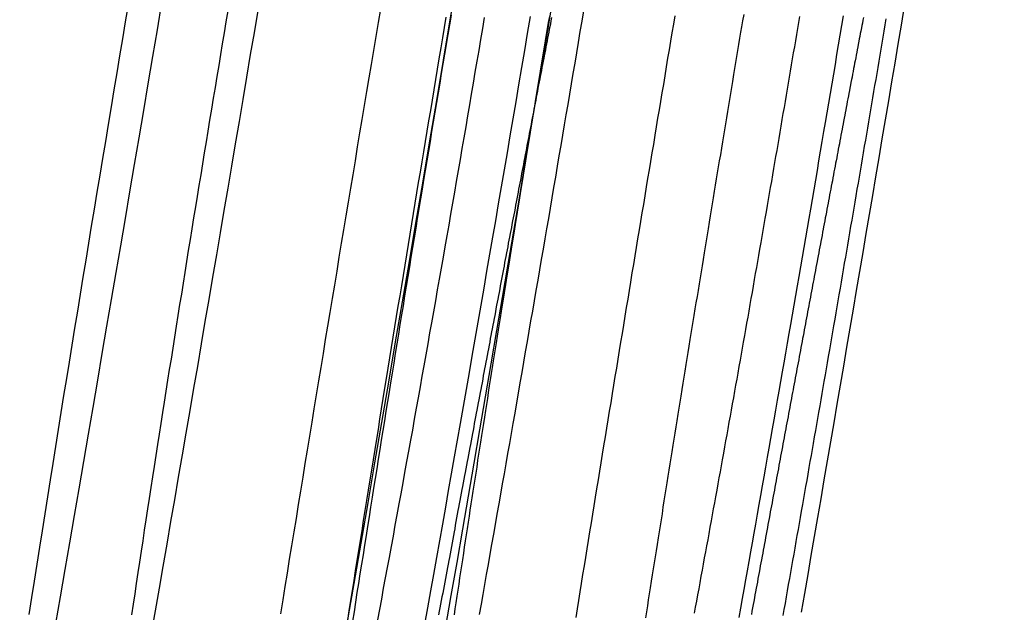
# Model space of a CAD drawing. Extents: x -91 to 615, y -494 to 1500.
# Drawn here: x 611 to 613, y 585 to 586 of the extents above; entities that cross this region are included whole.
import ezdxf

# ---------------------------------------------------------------- set-up
doc = ezdxf.new("R2010")
doc.units = 0
doc.header["$LTSCALE"] = 10
doc.linetypes.add('AUSGEZOGEN', pattern=[0])
doc.layers.get('0').update_dxf_attribs({"linetype": 'CONTINUOUS'})
doc.layers.get('DEFPOINTS').update_dxf_attribs({"linetype": 'AUSGEZOGEN'})

# ---------------------------------------------------------------- blocks, each defined once
blk = doc.blocks.new('A$C8361EA3D')
at = {"color": 1}
for points in [[(-8.68072, 585.48, 0), (-8.67579, 585.507, 0), (-8.67087, 585.535, 0), (-8.66595, 585.562, 0), (-8.66103, 585.59, 0), (-8.65612, 585.617, 0), (-8.65122, 585.645, 0), (-8.64631, 585.673, 0), (-8.64142, 585.7, 0), (-8.63653, 585.728, 0), (-8.63164, 585.756, 0), (-8.62676, 585.783, 0), (-8.62188, 585.811, 0), (-8.61701, 585.839, 0), (-8.61215, 585.867, 0), (-8.60729, 585.895, 0), (-8.60243, 585.922, 0), (-8.59758, 585.95, 0), (-8.59274, 585.978, 0), (-8.5879, 586.006, 0), (-8.58307, 586.034, 0), (-8.57825, 586.062, 0), (-8.57343, 586.09, 0), (-8.56861, 586.118, 0), (-8.56381, 586.145, 0), (-8.55901, 586.173, 0), (-8.55421, 586.201, 0), (-8.54942, 586.229, 0), (-8.54464, 586.257, 0), (-8.53987, 586.285, 0), (-8.5351, 586.313, 0), (-8.53034, 586.341, 0), (-8.52559, 586.369, 0), (-8.52084, 586.398, 0), (-8.5161, 586.426, 0), (-8.51137, 586.454, 0), (-8.50665, 586.482, 0)], [(-9.16962, 586.501, 0), (-9.17434, 586.473, 0), (-9.17904, 586.445, 0), (-9.18374, 586.417, 0), (-9.18843, 586.389, 0), (-9.19312, 586.361, 0), (-9.19779, 586.333, 0), (-9.20246, 586.304, 0), (-9.20712, 586.276, 0), (-9.21177, 586.248, 0), (-9.21641, 586.22, 0), (-9.22105, 586.192, 0), (-9.22567, 586.164, 0), (-9.23029, 586.136, 0), (-9.2349, 586.108, 0), (-9.23949, 586.08, 0), (-9.24408, 586.052, 0), (-9.24865, 586.024, 0), (-9.25321, 585.996, 0), (-9.25776, 585.968, 0), (-9.2623, 585.94, 0), (-9.26683, 585.912, 0), (-9.27135, 585.885, 0), (-9.27585, 585.857, 0), (-9.28034, 585.829, 0), (-9.28482, 585.801, 0), (-9.28929, 585.773, 0), (-9.29375, 585.745, 0), (-9.29819, 585.718, 0), (-9.30263, 585.69, 0), (-9.30705, 585.662, 0), (-9.31145, 585.634, 0), (-9.31585, 585.607, 0), (-9.32023, 585.579, 0), (-9.3246, 585.551, 0), (-9.32895, 585.524, 0), (-9.3333, 585.496, 0)], [(-8.16245, 585.491, 0), (-8.1597, 585.506, 0), (-8.15695, 585.522, 0), (-8.1542, 585.537, 0), (-8.15146, 585.553, 0), (-8.14871, 585.568, 0), (-8.14596, 585.583, 0), (-8.14321, 585.599, 0), (-8.14047, 585.614, 0), (-8.13772, 585.63, 0), (-8.13497, 585.645, 0), (-8.13223, 585.661, 0), (-8.12948, 585.677, 0), (-8.12673, 585.692, 0), (-8.12399, 585.708, 0), (-8.12124, 585.723, 0), (-8.1185, 585.739, 0), (-8.11575, 585.755, 0), (-8.11301, 585.77, 0), (-8.11027, 585.786, 0), (-8.10753, 585.802, 0), (-8.10478, 585.817, 0), (-8.10204, 585.833, 0), (-8.0993, 585.849, 0), (-8.09656, 585.864, 0), (-8.09383, 585.88, 0), (-8.09109, 585.896, 0), (-8.08835, 585.911, 0), (-8.08562, 585.927, 0), (-8.08288, 585.943, 0), (-8.08015, 585.959, 0), (-8.07742, 585.974, 0), (-8.07468, 585.99, 0), (-8.07195, 586.006, 0), (-8.06923, 586.022, 0), (-8.0665, 586.038, 0), (-8.06377, 586.053, 0), (-8.06105, 586.069, 0), (-8.05832, 586.085, 0), (-8.0556, 586.101, 0), (-8.05288, 586.117, 0), (-8.05016, 586.133, 0), (-8.04744, 586.149, 0), (-8.04473, 586.164, 0), (-8.04201, 586.18, 0), (-8.0393, 586.196, 0), (-8.03659, 586.212, 0), (-8.03388, 586.228, 0), (-8.03117, 586.244, 0), (-8.02847, 586.26, 0), (-8.02576, 586.276, 0), (-8.02306, 586.292, 0), (-8.02036, 586.307, 0), (-8.01766, 586.323, 0), (-8.01497, 586.339, 0), (-8.01227, 586.355, 0), (-8.00958, 586.371, 0), (-8.00689, 586.387, 0), (-8.00421, 586.403, 0), (-8.00152, 586.419, 0), (-7.99884, 586.435, 0), (-7.99616, 586.451, 0), (-7.99348, 586.467, 0), (-7.9908, 586.483, 0)], [(-8.63747, 586.484, 0), (-8.64014, 586.468, 0), (-8.64282, 586.452, 0), (-8.64549, 586.436, 0), (-8.64816, 586.42, 0), (-8.65082, 586.404, 0), (-8.65349, 586.388, 0), (-8.65615, 586.372, 0), (-8.65881, 586.356, 0), (-8.66146, 586.34, 0), (-8.66411, 586.324, 0), (-8.66676, 586.308, 0), (-8.66941, 586.292, 0), (-8.67206, 586.276, 0), (-8.6747, 586.26, 0), (-8.67733, 586.244, 0), (-8.67997, 586.228, 0), (-8.6826, 586.212, 0), (-8.68523, 586.197, 0), (-8.68786, 586.181, 0), (-8.69048, 586.165, 0), (-8.6931, 586.149, 0), (-8.69571, 586.133, 0), (-8.69833, 586.117, 0), (-8.70094, 586.101, 0), (-8.70354, 586.085, 0), (-8.70615, 586.069, 0), (-8.70875, 586.053, 0), (-8.71134, 586.037, 0), (-8.71394, 586.021, 0), (-8.71653, 586.005, 0), (-8.71911, 585.99, 0), (-8.72169, 585.974, 0), (-8.72427, 585.958, 0), (-8.72685, 585.942, 0), (-8.72942, 585.926, 0), (-8.73199, 585.91, 0), (-8.73455, 585.894, 0), (-8.73711, 585.878, 0), (-8.73967, 585.863, 0), (-8.74223, 585.847, 0), (-8.74477, 585.831, 0), (-8.74732, 585.815, 0), (-8.74986, 585.799, 0), (-8.7524, 585.783, 0), (-8.75493, 585.768, 0), (-8.75746, 585.752, 0), (-8.75999, 585.736, 0), (-8.76251, 585.72, 0), (-8.76503, 585.704, 0), (-8.76754, 585.689, 0), (-8.77005, 585.673, 0), (-8.77256, 585.657, 0), (-8.77506, 585.641, 0), (-8.77755, 585.626, 0), (-8.78004, 585.61, 0), (-8.78253, 585.594, 0), (-8.78502, 585.579, 0), (-8.78749, 585.563, 0), (-8.78997, 585.547, 0), (-8.79244, 585.532, 0), (-8.7949, 585.516, 0), (-8.79736, 585.5, 0), (-8.79982, 585.485, 0)], [(-8.91798, 585.497, 0), (-8.91434, 585.52, 0), (-8.9107, 585.542, 0), (-8.90705, 585.564, 0), (-8.90339, 585.587, 0), (-8.89973, 585.609, 0), (-8.89606, 585.632, 0), (-8.89239, 585.654, 0), (-8.88871, 585.677, 0), (-8.88502, 585.699, 0), (-8.88133, 585.722, 0), (-8.87763, 585.745, 0), (-8.87393, 585.767, 0), (-8.87022, 585.79, 0), (-8.86651, 585.813, 0), (-8.86279, 585.835, 0), (-8.85906, 585.858, 0), (-8.85533, 585.881, 0), (-8.8516, 585.903, 0), (-8.84786, 585.926, 0), (-8.84412, 585.949, 0), (-8.84037, 585.971, 0), (-8.83662, 585.994, 0), (-8.83287, 586.017, 0), (-8.82911, 586.039, 0), (-8.82535, 586.062, 0), (-8.82158, 586.085, 0), (-8.81781, 586.108, 0), (-8.81404, 586.13, 0), (-8.81027, 586.153, 0), (-8.80649, 586.176, 0), (-8.8027, 586.199, 0), (-8.79892, 586.221, 0), (-8.79513, 586.244, 0), (-8.79134, 586.267, 0), (-8.78754, 586.29, 0), (-8.78374, 586.312, 0), (-8.77994, 586.335, 0), (-8.77614, 586.358, 0), (-8.77233, 586.381, 0), (-8.76852, 586.403, 0), (-8.76471, 586.426, 0), (-8.76089, 586.449, 0), (-8.75707, 586.472, 0), (-8.75325, 586.494, 0)], [(-8.9559, 586.492, 0), (-8.96208, 586.455, 0), (-8.96826, 586.419, 0), (-8.97445, 586.382, 0), (-8.98064, 586.345, 0), (-8.98684, 586.309, 0), (-8.99305, 586.272, 0), (-8.99927, 586.235, 0), (-9.00549, 586.199, 0), (-9.01172, 586.162, 0), (-9.01796, 586.125, 0), (-9.0242, 586.089, 0), (-9.03045, 586.052, 0), (-9.03671, 586.015, 0), (-9.04297, 585.979, 0), (-9.04924, 585.942, 0), (-9.05552, 585.905, 0), (-9.06181, 585.869, 0), (-9.0681, 585.832, 0), (-9.0744, 585.795, 0), (-9.08071, 585.759, 0), (-9.08702, 585.722, 0), (-9.09334, 585.685, 0), (-9.09967, 585.649, 0), (-9.106, 585.612, 0), (-9.11234, 585.575, 0), (-9.11869, 585.539, 0), (-9.12504, 585.502, 0), (-9.1314, 585.465, 0)], [(-9.16346, 585.495, 0), (-9.16085, 585.513, 0), (-9.15824, 585.53, 0), (-9.15561, 585.547, 0), (-9.15298, 585.565, 0), (-9.15033, 585.582, 0), (-9.14768, 585.6, 0), (-9.14502, 585.617, 0), (-9.14234, 585.635, 0), (-9.13966, 585.652, 0), (-9.13697, 585.67, 0), (-9.13426, 585.687, 0), (-9.13155, 585.705, 0), (-9.12883, 585.723, 0), (-9.1261, 585.74, 0), (-9.12336, 585.758, 0), (-9.12061, 585.776, 0), (-9.11785, 585.793, 0), (-9.11509, 585.811, 0), (-9.11231, 585.829, 0), (-9.10953, 585.846, 0), (-9.10675, 585.864, 0), (-9.10395, 585.882, 0), (-9.10115, 585.9, 0), (-9.09834, 585.917, 0), (-9.09552, 585.935, 0), (-9.09269, 585.953, 0), (-9.08986, 585.971, 0), (-9.08702, 585.989, 0), (-9.08417, 586.007, 0), (-9.08132, 586.024, 0), (-9.07846, 586.042, 0), (-9.07559, 586.06, 0), (-9.07271, 586.078, 0), (-9.06983, 586.096, 0), (-9.06694, 586.114, 0), (-9.06404, 586.132, 0), (-9.06114, 586.15, 0), (-9.05823, 586.168, 0), (-9.05531, 586.185, 0), (-9.05239, 586.203, 0), (-9.04946, 586.221, 0), (-9.04652, 586.239, 0), (-9.04358, 586.257, 0), (-9.04063, 586.275, 0), (-9.03768, 586.293, 0), (-9.03472, 586.311, 0), (-9.03175, 586.329, 0), (-9.02878, 586.347, 0), (-9.0258, 586.365, 0), (-9.02281, 586.383, 0), (-9.01982, 586.401, 0), (-9.01682, 586.419, 0), (-9.01382, 586.437, 0), (-9.01081, 586.455, 0), (-9.0078, 586.473, 0), (-9.00478, 586.491, 0)], [(-8.58278, 586.48, 0), (-8.58581, 586.462, 0), (-8.58885, 586.444, 0), (-8.59189, 586.426, 0), (-8.59494, 586.408, 0), (-8.598, 586.39, 0), (-8.60106, 586.372, 0), (-8.60412, 586.354, 0), (-8.60719, 586.336, 0), (-8.61027, 586.318, 0), (-8.61335, 586.3, 0), (-8.61644, 586.282, 0), (-8.61953, 586.264, 0), (-8.62262, 586.246, 0), (-8.62572, 586.228, 0), (-8.62883, 586.21, 0), (-8.63194, 586.192, 0), (-8.63505, 586.174, 0), (-8.63817, 586.156, 0), (-8.64129, 586.138, 0), (-8.64442, 586.12, 0), (-8.64755, 586.102, 0), (-8.65068, 586.085, 0), (-8.65382, 586.067, 0), (-8.65696, 586.049, 0), (-8.6601, 586.031, 0), (-8.66325, 586.013, 0), (-8.6664, 585.995, 0), (-8.66955, 585.977, 0), (-8.67271, 585.96, 0), (-8.67586, 585.942, 0), (-8.67902, 585.924, 0), (-8.68219, 585.906, 0), (-8.68535, 585.889, 0), (-8.68852, 585.871, 0), (-8.69169, 585.853, 0), (-8.69486, 585.836, 0), (-8.69804, 585.818, 0), (-8.70122, 585.8, 0), (-8.70439, 585.783, 0), (-8.70758, 585.765, 0), (-8.71076, 585.748, 0), (-8.71395, 585.73, 0), (-8.71713, 585.713, 0), (-8.72032, 585.695, 0), (-8.72351, 585.678, 0), (-8.72671, 585.66, 0), (-8.7299, 585.643, 0), (-8.7331, 585.625, 0), (-8.7363, 585.608, 0), (-8.7395, 585.59, 0), (-8.7427, 585.573, 0), (-8.7459, 585.556, 0), (-8.7491, 585.539, 0), (-8.75231, 585.521, 0), (-8.75551, 585.504, 0), (-8.75872, 585.487, 0)], [(-8.59041, 585.496, 0), (-8.58751, 585.513, 0), (-8.5846, 585.529, 0), (-8.58169, 585.545, 0), (-8.57877, 585.562, 0), (-8.57586, 585.578, 0), (-8.57295, 585.595, 0), (-8.57003, 585.611, 0), (-8.56712, 585.628, 0), (-8.5642, 585.644, 0), (-8.56128, 585.661, 0), (-8.55836, 585.678, 0), (-8.55545, 585.694, 0), (-8.55253, 585.711, 0), (-8.54961, 585.728, 0), (-8.54668, 585.744, 0), (-8.54376, 585.761, 0), (-8.54084, 585.778, 0), (-8.53792, 585.794, 0), (-8.535, 585.811, 0), (-8.53207, 585.828, 0), (-8.52915, 585.845, 0), (-8.52623, 585.861, 0), (-8.52331, 585.878, 0), (-8.52038, 585.895, 0), (-8.51746, 585.912, 0), (-8.51454, 585.929, 0), (-8.51161, 585.946, 0), (-8.50869, 585.963, 0), (-8.50577, 585.98, 0), (-8.50284, 585.996, 0), (-8.49992, 586.013, 0), (-8.497, 586.03, 0), (-8.49408, 586.047, 0), (-8.49116, 586.064, 0), (-8.48824, 586.081, 0), (-8.48532, 586.098, 0), (-8.4824, 586.115, 0), (-8.47949, 586.132, 0), (-8.47658, 586.149, 0), (-8.47366, 586.166, 0), (-8.47075, 586.183, 0), (-8.46785, 586.2, 0), (-8.46494, 586.217, 0), (-8.46203, 586.235, 0), (-8.45913, 586.252, 0), (-8.45623, 586.269, 0), (-8.45333, 586.286, 0), (-8.45043, 586.303, 0), (-8.44754, 586.32, 0), (-8.44464, 586.337, 0), (-8.44175, 586.354, 0), (-8.43886, 586.371, 0), (-8.43598, 586.388, 0), (-8.43309, 586.405, 0), (-8.43021, 586.422, 0), (-8.42733, 586.439, 0), (-8.42445, 586.457, 0), (-8.42158, 586.474, 0), (-8.4187, 586.491, 0)], [(-8.64588, 586.481, 0), (-8.64874, 586.464, 0), (-8.65161, 586.447, 0), (-8.65447, 586.43, 0), (-8.65732, 586.412, 0), (-8.66018, 586.395, 0), (-8.66303, 586.378, 0), (-8.66588, 586.361, 0), (-8.66872, 586.344, 0), (-8.67157, 586.327, 0), (-8.67441, 586.31, 0), (-8.67724, 586.293, 0), (-8.68007, 586.276, 0), (-8.6829, 586.259, 0), (-8.68573, 586.242, 0), (-8.68855, 586.225, 0), (-8.69137, 586.208, 0), (-8.69418, 586.191, 0), (-8.69699, 586.174, 0), (-8.6998, 586.157, 0), (-8.70261, 586.14, 0), (-8.70541, 586.123, 0), (-8.7082, 586.106, 0), (-8.71099, 586.089, 0), (-8.71378, 586.072, 0), (-8.71657, 586.055, 0), (-8.71935, 586.038, 0), (-8.72212, 586.021, 0), (-8.72489, 586.004, 0), (-8.72766, 585.987, 0), (-8.73042, 585.97, 0), (-8.73318, 585.953, 0), (-8.73594, 585.936, 0), (-8.73869, 585.919, 0), (-8.74143, 585.902, 0), (-8.74417, 585.885, 0), (-8.74691, 585.869, 0), (-8.74964, 585.852, 0), (-8.75237, 585.835, 0), (-8.75509, 585.818, 0), (-8.75781, 585.801, 0), (-8.76052, 585.785, 0), (-8.76323, 585.768, 0), (-8.76593, 585.751, 0), (-8.76862, 585.734, 0), (-8.77131, 585.718, 0), (-8.774, 585.701, 0), (-8.77667, 585.684, 0), (-8.77934, 585.667, 0), (-8.78201, 585.651, 0), (-8.78466, 585.634, 0), (-8.78731, 585.618, 0), (-8.78996, 585.601, 0), (-8.7926, 585.585, 0), (-8.79523, 585.568, 0), (-8.79785, 585.552, 0), (-8.80047, 585.535, 0), (-8.80308, 585.519, 0), (-8.80569, 585.502, 0), (-8.80828, 585.486, 0)], [(-8.06337, 586.482, 0), (-8.06505, 586.472, 0), (-8.06672, 586.462, 0), (-8.0684, 586.452, 0), (-8.07008, 586.442, 0), (-8.07176, 586.432, 0), (-8.07345, 586.422, 0), (-8.07514, 586.412, 0), (-8.07684, 586.402, 0), (-8.07853, 586.392, 0), (-8.08023, 586.382, 0), (-8.08194, 586.372, 0), (-8.08364, 586.362, 0), (-8.08535, 586.352, 0), (-8.08706, 586.342, 0), (-8.08878, 586.332, 0), (-8.0905, 586.322, 0), (-8.09222, 586.312, 0), (-8.09394, 586.301, 0), (-8.09567, 586.291, 0), (-8.0974, 586.281, 0), (-8.09913, 586.271, 0), (-8.10087, 586.261, 0), (-8.1026, 586.251, 0), (-8.10434, 586.241, 0), (-8.10609, 586.231, 0), (-8.10783, 586.221, 0), (-8.10958, 586.21, 0), (-8.11133, 586.2, 0), (-8.11309, 586.19, 0), (-8.11484, 586.18, 0), (-8.1166, 586.17, 0), (-8.11836, 586.16, 0), (-8.12012, 586.149, 0), (-8.12189, 586.139, 0), (-8.12366, 586.129, 0), (-8.12543, 586.119, 0), (-8.1272, 586.109, 0), (-8.12898, 586.098, 0), (-8.13076, 586.088, 0), (-8.13254, 586.078, 0), (-8.13432, 586.068, 0), (-8.1361, 586.058, 0), (-8.13789, 586.048, 0), (-8.13968, 586.037, 0), (-8.14147, 586.027, 0), (-8.14326, 586.017, 0), (-8.14506, 586.007, 0), (-8.14686, 585.996, 0), (-8.14866, 585.986, 0), (-8.15046, 585.976, 0), (-8.15226, 585.966, 0), (-8.15406, 585.956, 0), (-8.15587, 585.945, 0), (-8.15768, 585.935, 0), (-8.15949, 585.925, 0), (-8.1613, 585.915, 0), (-8.16312, 585.905, 0), (-8.16494, 585.894, 0), (-8.16675, 585.884, 0), (-8.16857, 585.874, 0), (-8.1704, 585.864, 0), (-8.17222, 585.853, 0), (-8.17404, 585.843, 0), (-8.17587, 585.833, 0), (-8.1777, 585.823, 0), (-8.17953, 585.813, 0), (-8.18136, 585.802, 0), (-8.18319, 585.792, 0), (-8.18503, 585.782, 0), (-8.18686, 585.772, 0), (-8.1887, 585.762, 0), (-8.19054, 585.751, 0), (-8.19238, 585.741, 0), (-8.19422, 585.731, 0), (-8.19606, 585.721, 0), (-8.19791, 585.711, 0), (-8.19975, 585.701, 0), (-8.2016, 585.69, 0), (-8.20345, 585.68, 0), (-8.20529, 585.67, 0), (-8.20714, 585.66, 0), (-8.209, 585.65, 0), (-8.21085, 585.64, 0), (-8.2127, 585.629, 0), (-8.21455, 585.619, 0), (-8.21641, 585.609, 0), (-8.21827, 585.599, 0), (-8.22012, 585.589, 0), (-8.22198, 585.579, 0), (-8.22384, 585.569, 0), (-8.2257, 585.559, 0), (-8.22756, 585.548, 0), (-8.22942, 585.538, 0), (-8.23128, 585.528, 0), (-8.23315, 585.518, 0), (-8.23501, 585.508, 0), (-8.23687, 585.498, 0)], [(-8.63194, 585.495, 0), (-8.63042, 585.505, 0), (-8.62889, 585.515, 0), (-8.62737, 585.526, 0), (-8.62584, 585.536, 0), (-8.6243, 585.546, 0), (-8.62277, 585.556, 0), (-8.62123, 585.566, 0), (-8.61968, 585.576, 0), (-8.61814, 585.586, 0), (-8.61659, 585.597, 0), (-8.61504, 585.607, 0), (-8.61349, 585.617, 0), (-8.61193, 585.627, 0), (-8.61038, 585.637, 0), (-8.60882, 585.648, 0), (-8.60725, 585.658, 0), (-8.60569, 585.668, 0), (-8.60412, 585.678, 0), (-8.60255, 585.688, 0), (-8.60098, 585.699, 0), (-8.5994, 585.709, 0), (-8.59782, 585.719, 0), (-8.59624, 585.729, 0), (-8.59466, 585.739, 0), (-8.59308, 585.75, 0), (-8.59149, 585.76, 0), (-8.5899, 585.77, 0), (-8.58831, 585.78, 0), (-8.58671, 585.791, 0), (-8.58512, 585.801, 0), (-8.58352, 585.811, 0), (-8.58192, 585.821, 0), (-8.58032, 585.832, 0), (-8.57871, 585.842, 0), (-8.57711, 585.852, 0), (-8.5755, 585.862, 0), (-8.57389, 585.873, 0), (-8.57228, 585.883, 0), (-8.57066, 585.893, 0), (-8.56905, 585.903, 0), (-8.56743, 585.914, 0), (-8.56581, 585.924, 0), (-8.56419, 585.934, 0), (-8.56256, 585.944, 0), (-8.56094, 585.955, 0), (-8.55931, 585.965, 0), (-8.55769, 585.975, 0), (-8.55606, 585.985, 0), (-8.55442, 585.996, 0), (-8.55279, 586.006, 0), (-8.55116, 586.016, 0), (-8.54952, 586.026, 0), (-8.54788, 586.036, 0), (-8.54625, 586.047, 0), (-8.54461, 586.057, 0), (-8.54296, 586.067, 0), (-8.54132, 586.077, 0), (-8.53968, 586.088, 0), (-8.53803, 586.098, 0), (-8.53639, 586.108, 0), (-8.53474, 586.118, 0), (-8.53309, 586.128, 0), (-8.53144, 586.139, 0), (-8.52979, 586.149, 0), (-8.52814, 586.159, 0), (-8.52648, 586.169, 0), (-8.52483, 586.179, 0), (-8.52318, 586.19, 0), (-8.52152, 586.2, 0), (-8.51986, 586.21, 0), (-8.51821, 586.22, 0), (-8.51655, 586.23, 0), (-8.51489, 586.24, 0), (-8.51323, 586.251, 0), (-8.51157, 586.261, 0), (-8.50991, 586.271, 0), (-8.50825, 586.281, 0), (-8.50658, 586.291, 0), (-8.50492, 586.301, 0), (-8.50326, 586.311, 0), (-8.50159, 586.321, 0), (-8.49993, 586.331, 0), (-8.49826, 586.342, 0), (-8.4966, 586.352, 0), (-8.49493, 586.362, 0), (-8.49327, 586.372, 0), (-8.4916, 586.382, 0), (-8.48994, 586.392, 0), (-8.48827, 586.402, 0), (-8.4866, 586.412, 0), (-8.48493, 586.422, 0), (-8.48327, 586.432, 0), (-8.4816, 586.442, 0), (-8.47993, 586.452, 0), (-8.47827, 586.462, 0), (-8.4766, 586.472, 0), (-8.47493, 586.482, 0)], [(-8.47185, 586.48, 0), (-8.47277, 586.475, 0), (-8.47369, 586.47, 0), (-8.4746, 586.465, 0), (-8.47552, 586.461, 0), (-8.47644, 586.456, 0), (-8.47736, 586.451, 0), (-8.47829, 586.446, 0), (-8.47921, 586.442, 0), (-8.48013, 586.437, 0), (-8.48106, 586.432, 0), (-8.48199, 586.427, 0), (-8.48292, 586.422, 0), (-8.48385, 586.417, 0), (-8.48478, 586.413, 0), (-8.48572, 586.408, 0), (-8.48665, 586.403, 0), (-8.48759, 586.398, 0), (-8.48853, 586.393, 0), (-8.48946, 586.388, 0), (-8.4904, 586.383, 0), (-8.49135, 586.379, 0), (-8.49229, 586.374, 0), (-8.49323, 586.369, 0), (-8.49418, 586.364, 0), (-8.49513, 586.359, 0), (-8.49607, 586.354, 0), (-8.49702, 586.349, 0), (-8.49797, 586.344, 0), (-8.49893, 586.339, 0), (-8.49988, 586.334, 0), (-8.50083, 586.329, 0), (-8.50179, 586.324, 0), (-8.50275, 586.319, 0), (-8.50371, 586.314, 0), (-8.50467, 586.309, 0), (-8.50563, 586.304, 0), (-8.50659, 586.299, 0), (-8.50755, 586.294, 0), (-8.50852, 586.289, 0), (-8.50948, 586.284, 0), (-8.51045, 586.279, 0), (-8.51142, 586.274, 0), (-8.51239, 586.269, 0), (-8.51336, 586.264, 0), (-8.51433, 586.259, 0), (-8.51531, 586.254, 0), (-8.51628, 586.248, 0), (-8.51726, 586.243, 0), (-8.51824, 586.238, 0), (-8.51921, 586.233, 0), (-8.52019, 586.228, 0), (-8.52117, 586.223, 0), (-8.52216, 586.218, 0), (-8.52314, 586.212, 0), (-8.52413, 586.207, 0), (-8.52511, 586.202, 0), (-8.5261, 586.197, 0), (-8.52709, 586.192, 0), (-8.52808, 586.187, 0), (-8.52907, 586.181, 0), (-8.53006, 586.176, 0), (-8.53105, 586.171, 0), (-8.53205, 586.166, 0), (-8.53304, 586.16, 0), (-8.53404, 586.155, 0), (-8.53504, 586.15, 0), (-8.53604, 586.145, 0), (-8.53704, 586.139, 0), (-8.53804, 586.134, 0), (-8.53904, 586.129, 0), (-8.54005, 586.124, 0), (-8.54105, 586.118, 0), (-8.54206, 586.113, 0), (-8.54306, 586.108, 0), (-8.54407, 586.102, 0), (-8.54508, 586.097, 0), (-8.54609, 586.092, 0), (-8.54711, 586.086, 0), (-8.54812, 586.081, 0), (-8.54913, 586.076, 0), (-8.55015, 586.07, 0), (-8.55116, 586.065, 0), (-8.55218, 586.06, 0), (-8.5532, 586.054, 0), (-8.55422, 586.049, 0), (-8.55524, 586.043, 0), (-8.55626, 586.038, 0), (-8.55729, 586.033, 0), (-8.55831, 586.027, 0), (-8.55934, 586.022, 0), (-8.56037, 586.016, 0), (-8.56139, 586.011, 0), (-8.56242, 586.006, 0), (-8.56345, 586, 0), (-8.56448, 585.995, 0), (-8.56552, 585.989, 0), (-8.56655, 585.984, 0), (-8.56758, 585.978, 0), (-8.56862, 585.973, 0), (-8.56966, 585.967, 0), (-8.57069, 585.962, 0), (-8.57173, 585.956, 0), (-8.57277, 585.951, 0), (-8.57381, 585.945, 0), (-8.57485, 585.94, 0), (-8.5759, 585.934, 0), (-8.57694, 585.929, 0), (-8.57799, 585.923, 0), (-8.57903, 585.917, 0), (-8.58008, 585.912, 0), (-8.58113, 585.906, 0), (-8.58218, 585.901, 0), (-8.58323, 585.895, 0), (-8.58428, 585.89, 0), (-8.58533, 585.884, 0), (-8.58639, 585.878, 0), (-8.58744, 585.873, 0), (-8.5885, 585.867, 0), (-8.58955, 585.862, 0), (-8.59061, 585.856, 0), (-8.59167, 585.85, 0), (-8.59273, 585.845, 0), (-8.59379, 585.839, 0), (-8.59485, 585.833, 0), (-8.59591, 585.828, 0), (-8.59698, 585.822, 0), (-8.59804, 585.816, 0), (-8.59911, 585.811, 0), (-8.60018, 585.805, 0), (-8.60124, 585.799, 0), (-8.60231, 585.794, 0), (-8.60338, 585.788, 0), (-8.60445, 585.782, 0), (-8.60552, 585.776, 0), (-8.6066, 585.771, 0), (-8.60767, 585.765, 0), (-8.60874, 585.759, 0), (-8.60982, 585.753, 0), (-8.61089, 585.748, 0), (-8.61197, 585.742, 0), (-8.61305, 585.736, 0), (-8.61413, 585.73, 0), (-8.61521, 585.725, 0), (-8.61629, 585.719, 0), (-8.61737, 585.713, 0), (-8.61845, 585.707, 0), (-8.61953, 585.702, 0), (-8.62061, 585.696, 0), (-8.6217, 585.69, 0), (-8.62278, 585.684, 0), (-8.62387, 585.678, 0), (-8.62495, 585.672, 0), (-8.62604, 585.667, 0), (-8.62713, 585.661, 0), (-8.62822, 585.655, 0), (-8.62931, 585.649, 0), (-8.6304, 585.643, 0), (-8.63149, 585.637, 0), (-8.63258, 585.632, 0), (-8.63367, 585.626, 0), (-8.63477, 585.62, 0), (-8.63586, 585.614, 0), (-8.63696, 585.608, 0), (-8.63805, 585.602, 0), (-8.63915, 585.596, 0), (-8.64025, 585.59, 0), (-8.64135, 585.585, 0), (-8.64244, 585.579, 0), (-8.64354, 585.573, 0), (-8.64464, 585.567, 0), (-8.64574, 585.561, 0), (-8.64685, 585.555, 0), (-8.64795, 585.549, 0), (-8.64905, 585.543, 0), (-8.65016, 585.537, 0), (-8.65126, 585.531, 0), (-8.65237, 585.525, 0), (-8.65347, 585.519, 0), (-8.65458, 585.513, 0), (-8.65569, 585.507, 0), (-8.6568, 585.501, 0), (-8.6579, 585.495, 0)], [(-7.95802, 586.48, 0), (-7.95885, 586.476, 0), (-7.95969, 586.471, 0), (-7.96053, 586.467, 0), (-7.96137, 586.463, 0), (-7.96221, 586.458, 0), (-7.96306, 586.454, 0), (-7.9639, 586.449, 0), (-7.96475, 586.445, 0), (-7.96559, 586.441, 0), (-7.96644, 586.436, 0), (-7.96729, 586.432, 0), (-7.96814, 586.427, 0), (-7.96899, 586.423, 0), (-7.96984, 586.418, 0), (-7.97069, 586.414, 0), (-7.97154, 586.409, 0), (-7.9724, 586.405, 0), (-7.97325, 586.4, 0), (-7.97411, 586.396, 0), (-7.97497, 586.391, 0), (-7.97583, 586.387, 0), (-7.97669, 586.382, 0), (-7.97755, 586.378, 0), (-7.97841, 586.373, 0), (-7.97927, 586.369, 0), (-7.98013, 586.364, 0), (-7.981, 586.36, 0), (-7.98186, 586.355, 0), (-7.98273, 586.351, 0), (-7.98359, 586.346, 0), (-7.98446, 586.342, 0), (-7.98533, 586.337, 0), (-7.9862, 586.332, 0), (-7.98707, 586.328, 0), (-7.98794, 586.323, 0), (-7.98881, 586.319, 0), (-7.98969, 586.314, 0), (-7.99056, 586.309, 0), (-7.99144, 586.305, 0), (-7.99231, 586.3, 0), (-7.99319, 586.296, 0), (-7.99407, 586.291, 0), (-7.99495, 586.286, 0), (-7.99583, 586.282, 0), (-7.99671, 586.277, 0), (-7.99759, 586.272, 0), (-7.99847, 586.268, 0), (-7.99935, 586.263, 0), (-8.00023, 586.258, 0), (-8.00112, 586.254, 0), (-8.002, 586.249, 0), (-8.00289, 586.244, 0), (-8.00378, 586.24, 0), (-8.00466, 586.235, 0), (-8.00555, 586.23, 0), (-8.00644, 586.226, 0), (-8.00733, 586.221, 0), (-8.00822, 586.216, 0), (-8.00911, 586.211, 0), (-8.01001, 586.207, 0), (-8.0109, 586.202, 0), (-8.01179, 586.197, 0), (-8.01269, 586.193, 0), (-8.01358, 586.188, 0), (-8.01448, 586.183, 0), (-8.01537, 586.178, 0), (-8.01627, 586.174, 0), (-8.01717, 586.169, 0), (-8.01807, 586.164, 0), (-8.01897, 586.159, 0), (-8.01987, 586.154, 0), (-8.02077, 586.15, 0), (-8.02167, 586.145, 0), (-8.02257, 586.14, 0), (-8.02347, 586.135, 0), (-8.02437, 586.131, 0), (-8.02528, 586.126, 0), (-8.02618, 586.121, 0), (-8.02709, 586.116, 0), (-8.02799, 586.111, 0), (-8.0289, 586.107, 0), (-8.02981, 586.102, 0), (-8.03071, 586.097, 0), (-8.03162, 586.092, 0), (-8.03253, 586.087, 0), (-8.03344, 586.082, 0), (-8.03435, 586.078, 0), (-8.03526, 586.073, 0), (-8.03617, 586.068, 0), (-8.03708, 586.063, 0), (-8.03799, 586.058, 0), (-8.0389, 586.053, 0), (-8.03981, 586.048, 0), (-8.04073, 586.044, 0), (-8.04164, 586.039, 0), (-8.04255, 586.034, 0), (-8.04347, 586.029, 0), (-8.04438, 586.024, 0), (-8.0453, 586.019, 0), (-8.04622, 586.014, 0), (-8.04713, 586.009, 0), (-8.04805, 586.005, 0), (-8.04897, 586, 0), (-8.04988, 585.995, 0), (-8.0508, 585.99, 0), (-8.05172, 585.985, 0), (-8.05264, 585.98, 0), (-8.05356, 585.975, 0), (-8.05448, 585.97, 0), (-8.0554, 585.965, 0), (-8.05632, 585.96, 0), (-8.05724, 585.955, 0), (-8.05816, 585.951, 0), (-8.05908, 585.946, 0), (-8.06, 585.941, 0), (-8.06093, 585.936, 0), (-8.06185, 585.931, 0), (-8.06277, 585.926, 0), (-8.06369, 585.921, 0), (-8.06462, 585.916, 0), (-8.06554, 585.911, 0), (-8.06647, 585.906, 0), (-8.06739, 585.901, 0), (-8.06831, 585.896, 0), (-8.06924, 585.891, 0), (-8.07016, 585.886, 0), (-8.07109, 585.881, 0), (-8.07202, 585.876, 0), (-8.07294, 585.871, 0), (-8.07387, 585.866, 0), (-8.07479, 585.862, 0), (-8.07572, 585.857, 0), (-8.07665, 585.852, 0), (-8.07757, 585.847, 0), (-8.0785, 585.842, 0), (-8.07943, 585.837, 0), (-8.08036, 585.832, 0), (-8.08128, 585.827, 0), (-8.08221, 585.822, 0), (-8.08314, 585.817, 0), (-8.08407, 585.812, 0), (-8.085, 585.807, 0), (-8.08593, 585.802, 0), (-8.08686, 585.797, 0), (-8.08778, 585.792, 0), (-8.08871, 585.787, 0), (-8.08964, 585.782, 0), (-8.09057, 585.777, 0), (-8.09151, 585.772, 0), (-8.09244, 585.767, 0), (-8.09337, 585.762, 0), (-8.09431, 585.757, 0), (-8.09525, 585.752, 0), (-8.09619, 585.747, 0), (-8.09713, 585.742, 0), (-8.09807, 585.736, 0), (-8.09901, 585.731, 0), (-8.09995, 585.726, 0), (-8.1009, 585.721, 0), (-8.10184, 585.716, 0), (-8.10279, 585.711, 0), (-8.10374, 585.706, 0), (-8.10469, 585.701, 0), (-8.10564, 585.696, 0), (-8.10659, 585.691, 0), (-8.10754, 585.685, 0), (-8.1085, 585.68, 0), (-8.10945, 585.675, 0), (-8.11041, 585.67, 0), (-8.11137, 585.665, 0), (-8.11233, 585.66, 0), (-8.11329, 585.654, 0), (-8.11425, 585.649, 0), (-8.11521, 585.644, 0), (-8.11618, 585.639, 0), (-8.11714, 585.634, 0), (-8.11811, 585.628, 0), (-8.11907, 585.623, 0), (-8.12004, 585.618, 0), (-8.12101, 585.613, 0), (-8.12198, 585.607, 0), (-8.12295, 585.602, 0), (-8.12393, 585.597, 0), (-8.1249, 585.592, 0), (-8.12588, 585.586, 0), (-8.12685, 585.581, 0), (-8.12783, 585.576, 0), (-8.12881, 585.571, 0), (-8.12979, 585.565, 0), (-8.13077, 585.56, 0), (-8.13175, 585.555, 0), (-8.13273, 585.549, 0), (-8.13372, 585.544, 0), (-8.1347, 585.539, 0), (-8.13569, 585.533, 0), (-8.13667, 585.528, 0), (-8.13766, 585.523, 0), (-8.13865, 585.517, 0), (-8.13964, 585.512, 0), (-8.14063, 585.507, 0), (-8.14162, 585.501, 0), (-8.14261, 585.496, 0)]]:
    blk.add_polyline3d(points, dxfattribs=at)
at = {"color": 3}
for points in [[(-8.43152, 585.491, 0), (-8.42924, 585.505, 0), (-8.42695, 585.519, 0), (-8.42466, 585.533, 0), (-8.42237, 585.547, 0), (-8.42007, 585.562, 0), (-8.41778, 585.576, 0), (-8.41548, 585.59, 0), (-8.41318, 585.604, 0), (-8.41088, 585.618, 0), (-8.40858, 585.632, 0), (-8.40627, 585.647, 0), (-8.40397, 585.661, 0), (-8.40166, 585.675, 0), (-8.39935, 585.689, 0), (-8.39704, 585.703, 0), (-8.39472, 585.718, 0), (-8.39241, 585.732, 0), (-8.39009, 585.746, 0), (-8.38777, 585.76, 0), (-8.38545, 585.774, 0), (-8.38313, 585.789, 0), (-8.38081, 585.803, 0), (-8.37849, 585.817, 0), (-8.37616, 585.831, 0), (-8.37383, 585.845, 0), (-8.37151, 585.86, 0), (-8.36918, 585.874, 0), (-8.36685, 585.888, 0), (-8.36451, 585.902, 0), (-8.36218, 585.917, 0), (-8.35985, 585.931, 0), (-8.35751, 585.945, 0), (-8.35518, 585.959, 0), (-8.35284, 585.973, 0), (-8.3505, 585.988, 0), (-8.34816, 586.002, 0), (-8.34582, 586.016, 0), (-8.34348, 586.03, 0), (-8.34113, 586.044, 0), (-8.33879, 586.059, 0), (-8.33645, 586.073, 0), (-8.3341, 586.087, 0), (-8.33175, 586.101, 0), (-8.32941, 586.115, 0), (-8.32706, 586.13, 0), (-8.32471, 586.144, 0), (-8.32236, 586.158, 0), (-8.32001, 586.172, 0), (-8.31766, 586.186, 0), (-8.31531, 586.201, 0), (-8.31296, 586.215, 0), (-8.31061, 586.229, 0), (-8.30825, 586.243, 0), (-8.3059, 586.257, 0), (-8.30355, 586.271, 0), (-8.30119, 586.286, 0), (-8.29884, 586.3, 0), (-8.29648, 586.314, 0), (-8.29412, 586.328, 0), (-8.29177, 586.342, 0), (-8.28941, 586.356, 0), (-8.28706, 586.37, 0), (-8.2847, 586.384, 0), (-8.28234, 586.399, 0), (-8.27998, 586.413, 0), (-8.27763, 586.427, 0), (-8.27527, 586.441, 0), (-8.27291, 586.455, 0), (-8.27056, 586.469, 0), (-8.2682, 586.483, 0)], [(-9.28894, 585.481, 0), (-9.28121, 585.525, 0), (-9.27349, 585.57, 0), (-9.26579, 585.614, 0), (-9.25809, 585.659, 0), (-9.2504, 585.703, 0), (-9.24273, 585.748, 0), (-9.23506, 585.793, 0), (-9.22741, 585.837, 0), (-9.21976, 585.882, 0), (-9.21213, 585.926, 0), (-9.2045, 585.971, 0), (-9.19689, 586.015, 0), (-9.18928, 586.06, 0), (-9.18169, 586.104, 0), (-9.1741, 586.149, 0), (-9.16653, 586.193, 0), (-9.15897, 586.238, 0), (-9.15141, 586.282, 0), (-9.14387, 586.327, 0), (-9.13634, 586.371, 0), (-9.12882, 586.416, 0), (-9.1213, 586.46, 0), (-9.1138, 586.505, 0)], [(-8.15527, 586.485, 0), (-8.15694, 586.475, 0), (-8.1586, 586.465, 0), (-8.16027, 586.456, 0), (-8.16194, 586.446, 0), (-8.1636, 586.436, 0), (-8.16527, 586.426, 0), (-8.16694, 586.416, 0), (-8.16861, 586.406, 0), (-8.17028, 586.396, 0), (-8.17195, 586.386, 0), (-8.17362, 586.375, 0), (-8.1753, 586.365, 0), (-8.17697, 586.355, 0), (-8.17864, 586.345, 0), (-8.18031, 586.335, 0), (-8.18199, 586.325, 0), (-8.18366, 586.315, 0), (-8.18533, 586.305, 0), (-8.18701, 586.295, 0), (-8.18868, 586.285, 0), (-8.19035, 586.275, 0), (-8.19203, 586.265, 0), (-8.1937, 586.254, 0), (-8.19538, 586.244, 0), (-8.19705, 586.234, 0), (-8.19872, 586.224, 0), (-8.2004, 586.214, 0), (-8.20207, 586.204, 0), (-8.20375, 586.194, 0), (-8.20542, 586.183, 0), (-8.20709, 586.173, 0), (-8.20877, 586.163, 0), (-8.21044, 586.153, 0), (-8.21211, 586.143, 0), (-8.21378, 586.132, 0), (-8.21546, 586.122, 0), (-8.21713, 586.112, 0), (-8.2188, 586.102, 0), (-8.22047, 586.092, 0), (-8.22214, 586.081, 0), (-8.22381, 586.071, 0), (-8.22548, 586.061, 0), (-8.22715, 586.051, 0), (-8.22882, 586.041, 0), (-8.23048, 586.03, 0), (-8.23215, 586.02, 0), (-8.23382, 586.01, 0), (-8.23548, 586, 0), (-8.23715, 585.989, 0), (-8.23881, 585.979, 0), (-8.24047, 585.969, 0), (-8.24214, 585.959, 0), (-8.2438, 585.949, 0), (-8.24546, 585.938, 0), (-8.24712, 585.928, 0), (-8.24878, 585.918, 0), (-8.25044, 585.908, 0), (-8.25209, 585.897, 0), (-8.25375, 585.887, 0), (-8.2554, 585.877, 0), (-8.25705, 585.867, 0), (-8.25871, 585.856, 0), (-8.26036, 585.846, 0), (-8.26201, 585.836, 0), (-8.26366, 585.826, 0), (-8.2653, 585.815, 0), (-8.26695, 585.805, 0), (-8.26859, 585.795, 0), (-8.27024, 585.785, 0), (-8.27188, 585.775, 0), (-8.27352, 585.764, 0), (-8.27516, 585.754, 0), (-8.27679, 585.744, 0), (-8.27843, 585.734, 0), (-8.28006, 585.724, 0), (-8.2817, 585.713, 0), (-8.28333, 585.703, 0), (-8.28496, 585.693, 0), (-8.28659, 585.683, 0), (-8.28821, 585.673, 0), (-8.28984, 585.662, 0), (-8.29146, 585.652, 0), (-8.29308, 585.642, 0), (-8.2947, 585.632, 0), (-8.29632, 585.622, 0), (-8.29793, 585.611, 0), (-8.29955, 585.601, 0), (-8.30116, 585.591, 0), (-8.30277, 585.581, 0), (-8.30438, 585.571, 0), (-8.30598, 585.561, 0), (-8.30759, 585.551, 0), (-8.30919, 585.54, 0), (-8.31079, 585.53, 0), (-8.31239, 585.52, 0), (-8.31398, 585.51, 0), (-8.31558, 585.5, 0), (-8.31717, 585.49, 0)], [(-8.09017, 585.494, 0), (-8.08839, 585.504, 0), (-8.0866, 585.514, 0), (-8.08481, 585.525, 0), (-8.08302, 585.535, 0), (-8.08123, 585.545, 0), (-8.07944, 585.555, 0), (-8.07765, 585.565, 0), (-8.07586, 585.575, 0), (-8.07407, 585.585, 0), (-8.07228, 585.595, 0), (-8.07049, 585.605, 0), (-8.06871, 585.616, 0), (-8.06692, 585.626, 0), (-8.06513, 585.636, 0), (-8.06334, 585.646, 0), (-8.06155, 585.656, 0), (-8.05977, 585.666, 0), (-8.05798, 585.677, 0), (-8.05619, 585.687, 0), (-8.05441, 585.697, 0), (-8.05262, 585.707, 0), (-8.05084, 585.717, 0), (-8.04905, 585.727, 0), (-8.04727, 585.738, 0), (-8.04549, 585.748, 0), (-8.0437, 585.758, 0), (-8.04192, 585.768, 0), (-8.04014, 585.778, 0), (-8.03836, 585.789, 0), (-8.03658, 585.799, 0), (-8.0348, 585.809, 0), (-8.03302, 585.819, 0), (-8.03124, 585.829, 0), (-8.02947, 585.84, 0), (-8.02769, 585.85, 0), (-8.02592, 585.86, 0), (-8.02414, 585.87, 0), (-8.02237, 585.88, 0), (-8.0206, 585.891, 0), (-8.01882, 585.901, 0), (-8.01705, 585.911, 0), (-8.01528, 585.921, 0), (-8.01352, 585.932, 0), (-8.01175, 585.942, 0), (-8.00998, 585.952, 0), (-8.00822, 585.962, 0), (-8.00645, 585.972, 0), (-8.00469, 585.983, 0), (-8.00293, 585.993, 0), (-8.00117, 586.003, 0), (-7.99941, 586.013, 0), (-7.99765, 586.023, 0), (-7.9959, 586.034, 0), (-7.99414, 586.044, 0), (-7.99239, 586.054, 0), (-7.99064, 586.064, 0), (-7.98889, 586.075, 0), (-7.98714, 586.085, 0), (-7.98539, 586.095, 0), (-7.98365, 586.105, 0), (-7.9819, 586.115, 0), (-7.98016, 586.125, 0), (-7.97842, 586.136, 0), (-7.97668, 586.146, 0), (-7.97494, 586.156, 0), (-7.97321, 586.166, 0), (-7.97147, 586.176, 0), (-7.96974, 586.186, 0), (-7.96801, 586.197, 0), (-7.96628, 586.207, 0), (-7.96455, 586.217, 0), (-7.96283, 586.227, 0), (-7.96111, 586.237, 0), (-7.95939, 586.247, 0), (-7.95767, 586.257, 0), (-7.95595, 586.268, 0), (-7.95423, 586.278, 0), (-7.95252, 586.288, 0), (-7.95081, 586.298, 0), (-7.9491, 586.308, 0), (-7.94739, 586.318, 0), (-7.94569, 586.328, 0), (-7.94399, 586.338, 0), (-7.94229, 586.348, 0), (-7.94059, 586.358, 0), (-7.93889, 586.368, 0), (-7.9372, 586.378, 0), (-7.93551, 586.388, 0), (-7.93382, 586.398, 0), (-7.93213, 586.408, 0), (-7.93045, 586.418, 0), (-7.92877, 586.428, 0), (-7.92709, 586.438, 0), (-7.92541, 586.448, 0), (-7.92374, 586.458, 0), (-7.92207, 586.468, 0), (-7.9204, 586.478, 0)]]:
    blk.add_polyline3d(points, dxfattribs=at)
at = {"color": 3, "linetype": 'CONTINUOUS'}
blk.add_arc((-208.04212, 620), 202.20177, 349.3119595, 351.7539561, dxfattribs=at)
at = {"color": 3, "linetype": 'CONTINUOUS', "extrusion": (0, -2e-16, -1)}
for radius, start, end in [(202.36239, 188.2394536, 190.2475731), (202.93579, 189.21574, 189.7882666)]:
    blk.add_arc((208.04212, 620), radius, start, end, dxfattribs=at)

msp = doc.modelspace()

# ---------------------------------------------------------------- block references
at = {"layer": 'DEFPOINTS'}
msp.add_blockref('A$C8361EA3D', (620.3869, 0), dxfattribs=at)

doc.saveas('drawing.dxf')
